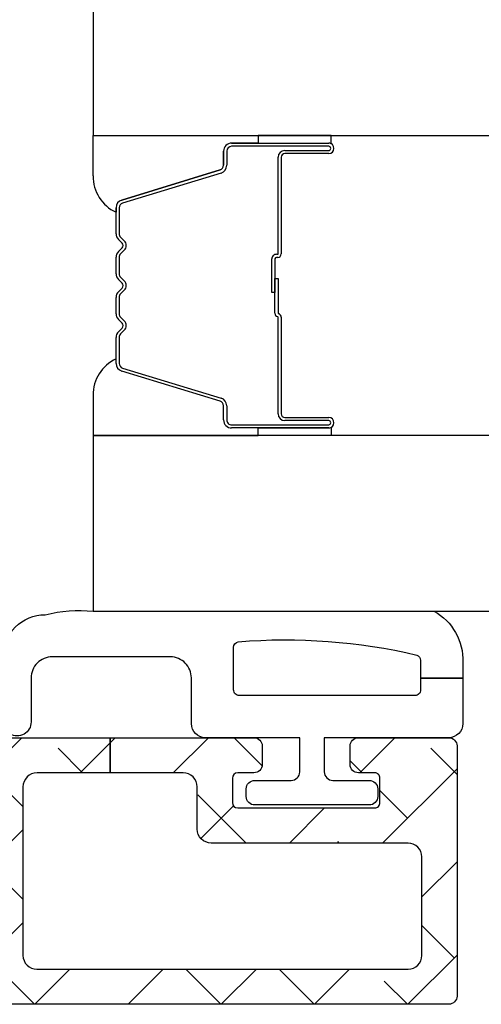
# Model space of a CAD drawing. Units: inches. Extents: x 0 to 402, y -384 to -126.
# Drawn here: x 74 to 74, y -176 to -174 of the extents above; entities that cross this region are included whole.
import ezdxf

# ---------------------------------------------------------------- set-up
doc = ezdxf.new("R2010")
doc.units = ezdxf.units.IN
doc.header["$MEASUREMENT"] = 0
doc.layers.get('0').update_dxf_attribs({"linetype": 'CONTINUOUS'})
for name, color, linetype in [('ZP-SECT-ALHA', 142, 'CONTINUOUS'), ('ZP-SECT-ALUM', 63, 'CONTINUOUS'), ('ZP-SECT-ALUM-WDWDR', 94, 'CONTINUOUS'), ('ZP-SECT-GLAS', 153, 'CONTINUOUS'), ('ZP-SECT-SEAL', 8, 'CONTINUOUS'), ('ZP-SECT-WSTP', 40, 'CONTINUOUS')]:
    doc.layers.add(name, color=color, linetype=linetype)

# ---------------------------------------------------------------- blocks, each defined once
blk = doc.blocks.new('101CS - VIN25 WS CM Square Bead (Triple 1.593 Inch)')
at = {"layer": 'ZP-SECT-ALHA'}
h = blk.add_hatch(dxfattribs=at)
h.set_pattern_fill('ANSI38', color=256, scale=0.75, angle=-90.00000000000004)
h.set_pattern_definition([(314.9999999999999, (-226.6804294869718, 184.0107017690482), (0.06629126073623888, 0.0662912607362388), []), (44.99999999999996, (-226.6804294869718, 184.0107017690482), (0.06629126073623896, 0.1988737822087165), [0.234375, -0.140625])])
edge = h.paths.add_edge_path()
edge.add_line((0.3305804199910938, -2.246554715384505), (0.3305804199911222, -2.142678571634534))
edge.add_arc((0.310580419991112, -2.142678571634562), 0.02000000000001023, 8.142219984542438e-11, 90.0000000000814)
edge.add_line((0.3105804199910835, -2.122678571634552), (0.07082196939109053, -2.122678571634552))
edge.add_arc((0.07082196940604035, -2.142363611019576), 0.01968503938502408, 90.00000004351332, 180.0000000435133)
edge.add_line((0.05113693002101627, -2.142363611034526), (0.05113693002101627, -2.670311961434507))
edge.add_arc((0.07082196940606877, -2.670311961449485), 0.01968503938505251, 179.9999999564039, 269.999999956404)
edge.add_line((0.07082196939109053, -2.689997000834538), (0.2108813806910916, -2.689997000834538))
edge.add_arc((0.2108813806761134, -2.670311961449485), 0.01968503938505251, 270.0000000435961, 360.0000000435961)
edge.add_line((0.2305664200611659, -2.670311961434507), (0.230566419991078, -2.390430859134554))
edge.add_arc((0.2505664199911166, -2.390430859134554), 0.02000000000003865, 90, 180, ccw=False)
edge.add_line((0.2505664199911166, -2.370430859134515), (0.3105804199910835, -2.370430859134515))
edge.add_arc((0.3105804199910551, -2.350430859134505), 0.02000000000001023, 270.0000000000814, 360.0000000000815)
edge.add_line((0.3305804199910654, -2.350430859134477), (0.3305804199910938, -2.246554715384505))
edge.add_line((0.3305804199910938, -2.246554715384505), (0.3805804199911051, -2.246554715384505))
edge.add_line((0.3805804199911051, -2.246554715384505), (0.3805804199910767, -2.451121839134558))
edge.add_arc((0.3687693999910948, -2.451121839134558), 0.01181101999998191, -90, 0, ccw=False)
edge.add_line((0.3687693999910948, -2.46293285913454), (0.3423774399910826, -2.46293285913454))
edge.add_arc((0.3423774399910826, -2.451121839134558), 0.01181101999998191, 180, 270, ccw=False)
edge.add_line((0.3305664199911007, -2.451121839134558), (0.3305664199911007, -2.428042407934541))
edge.add_arc((0.3229548711921097, -2.428042407935564), 0.007611548798990952, 7.701978327526089e-09, 90.00000000770198)
edge.add_line((0.3229548711910866, -2.420430859136573), (0.2881779687911035, -2.420430859134527))
edge.add_arc((0.2881779687921551, -2.428042407933489), 0.007611548798962531, 90.00000000791593, 180.0000000079159)
edge.add_line((0.2805664199931925, -2.428042407934541), (0.2805664199910893, -2.622817452034511))
edge.add_arc((0.2881779687900803, -2.622817452033487), 0.007611548798990952, 180.000000007702, 270.000000007702)
edge.add_line((0.2881779687911035, -2.630429000832478), (0.3229548711910866, -2.630429000834525))
edge.add_arc((0.322954871190035, -2.622817452035562), 0.007611548798962531, 270.0000000079159, 360.0000000079159)
edge.add_line((0.3305664199889975, -2.622817452034511), (0.3305664199911007, -2.599738020834494))
edge.add_arc((0.3423774399910826, -2.599738020834494), 0.01181101999998191, 90, 180, ccw=False)
edge.add_line((0.3423774399910826, -2.587927000834512), (0.3687693999910948, -2.587927000834512))
edge.add_arc((0.3687693999910948, -2.599738020834494), 0.01181101999998191, 0, 90, ccw=False)
edge.add_line((0.3805804199910767, -2.599738020834494), (0.380580420013132, -2.728185977234503))
edge.add_arc((0.368769396402115, -2.728185977223475), 0.01181102361101694, 269.9999999465045, 359.99999994650454, ccw=False)
edge.add_line((0.3687693963910874, -2.739997000834492), (0.01294795369108215, -2.739997000834492))
edge.add_arc((0.01294795368005452, -2.728185977223475), 0.01181102361101694, 180.0000000534955, 270.00000005349546, ccw=False)
edge.add_line((0.001136930069037589, -2.728185977234503), (0.001136929991105262, -2.084489595234473))
edge.add_arc((0.01294795365208756, -2.084489595273467), 0.0118110236609823, 89.99999981083562, 179.9999998108356, ccw=False)
edge.add_line((0.01294795369108215, -2.072678571612485), (0.1152850656911255, -2.072678571634484))
edge.add_arc((0.1152850656284517, -2.064804555860479), 0.007874015774004484, 270.00000045605, 315.0000004561517)
edge.add_line((0.1208528356217471, -2.070372325765121), (0.1651731097911124, -2.026052051534535))
edge.add_arc((0.15960533989574, -2.020484281599263), 0.00787401572642131, 314.9999997947062, 390.0064335851059)
edge.add_line((0.1664239954258733, -2.0165465080632), (0.1559274746911115, -1.998370714634476))
edge.add_arc((0.1775767060524913, -1.985868283540057), 0.02500000003618467, 30.006433757159584, 210.0064337571596, ccw=False)
edge.add_line((0.1992259374138712, -1.973365852445639), (0.2097224580911075, -1.991541645934504))
edge.add_arc((0.1596053399328929, -2.020484281646269), 0.05787401571023376, -45.0000000210336, 30.006433769366026, ccw=False)
edge.add_line((0.200528448881073, -2.061407390624495), (0.1977928017910813, -2.064143037734553))
edge.add_arc((0.201328335692829, -2.067678571638703), 0.004999999995780241, 134.9999999805345, 269.9999999805324)
edge.add_line((0.2013283356911302, -2.072678571634484), (0.3338588251911006, -2.072678571634484))
edge.add_arc((0.3338588251911549, -2.064678571634517), 0.0079999999999667, 269.9999999996108, 330.5037562373105)
edge.add_arc((0.40959707820618, -2.107522658993608), 0.07901665812594245, 90.00000001093622, 150.5037562486361, ccw=False)
edge.add_line((0.4095970781910978, -2.028506000867665), (0.5449453881910813, -2.028506000834525))
edge.add_arc((0.5449453881910619, -2.008506000834511), 0.02000000000001423, 270.0000000000557, 351.0426202019555)
edge.add_arc((0.6335366287526313, -2.022469929902485), 0.06968499996794748, 90.00000005058848, 171.0426202524883, ccw=False)
edge.add_line((0.6335366286911039, -1.952784929934538), (0.7144124199911062, -1.952784929934538))
edge.add_arc((0.7144124199911062, -1.977784929934515), 0.02499999999997726, -90, 90, ccw=False)
edge.add_line((0.7144124199911062, -2.002784929934492), (0.6335366286911039, -2.002784929934492))
edge.add_arc((0.6335366286911039, -2.022469929934473), 0.0196849999999813, 90, 180)
edge.add_line((0.6138516286911226, -2.022469929934473), (0.6138516286911226, -2.058506000834555))
edge.add_arc((0.5938516286911124, -2.058506000834527), 0.02000000000001023, 269.9999999999186, 359.9999999999186, ccw=False)
edge.add_line((0.593851628691084, -2.078506000834537), (0.4005804199911154, -2.078506000834537))
edge.add_arc((0.4005804199911154, -2.098506000834519), 0.01999999999998181, 90, 180)
edge.add_line((0.3805804199911336, -2.098506000834519), (0.3805804199911051, -2.246554715384505))
edge.add_line((0.3805804199911051, -2.246554715384505), (0.3305804199910938, -2.246554715384505))
at = {"layer": 'ZP-SECT-ALUM'}
for p, q in [((0.9133023606673021, -2.254968157760452), (0.9501569358778852, -2.254968157760452)), ((0.9838259834361907, -2.254968157760452), (1.007156935877845, -2.254968157760452)), ((1.040825983436207, -2.254968157760452), (1.064156935877861, -2.254968157760452)), ((1.097825983436167, -2.254968157760452), (1.134680558646778, -2.254968157760452)), ((0.8595304198077827, -2.403014759693512), (0.9023048559737106, -2.26310588315615)), ((0.9066082273755285, -2.264421555827404), (0.8638337912096574, -2.404330432364773)), ((0.9501569358778852, -2.259468157760452), (0.9133023606673021, -2.259468157760452)), ((0.9602739452357696, -2.26668567218173), (0.9551066833461732, -2.261518410292148)), ((0.9582886638615378, -2.258336429776811), (0.9634559257510773, -2.263503691666386)), ((0.9705269935629417, -2.263503691666386), (0.9756942554525381, -2.258336429776811)), ((0.9788762359679026, -2.261518410292148), (0.9737089740783063, -2.26668567218173)), ((1.007156935877845, -2.259468157760452), (0.9838259834361907, -2.259468157760452)), ((1.017273945235786, -2.26668567218173), (1.01210668334619, -2.261518410292148)), ((1.015288663861497, -2.258336429776811), (1.020455925751094, -2.263503691666386)), ((1.027526993562958, -2.263503691666386), (1.032694255452554, -2.258336429776811)), ((1.035876235967862, -2.261518410292148), (1.030708974078323, -2.26668567218173)), ((1.064156935877861, -2.259468157760452), (1.040825983436207, -2.259468157760452)), ((1.074273945235745, -2.26668567218173), (1.069106683346206, -2.261518410292148)), ((1.072288663861514, -2.258336429776811), (1.07745592575111, -2.263503691666386)), ((1.084526993562974, -2.263503691666386), (1.089694255452514, -2.258336429776811)), ((1.092876235967879, -2.261518410292148), (1.087708974078282, -2.26668567218173)), ((1.134680558646778, -2.259468157760452), (1.097825983436167, -2.259468157760452)), ((1.184149128104423, -2.404330432364766), (1.141374691938495, -2.264421555827397)), ((1.14567806334037, -2.263105883156143), (1.188452499506241, -2.403014759693512)), ((0.8327928083044469, -2.407968157760457), (0.8528362865160659, -2.407968157760457)), ((1.195146632798014, -2.407968157760457), (1.215190111009633, -2.407968157760457)), ((0.8212928083044346, -2.557468157760454), (0.8212928083044346, -2.419468157760456)), ((0.8257928083043851, -2.419468157760456), (0.8257928083043851, -2.557468157760454)), ((0.8528362865160659, -2.412468157760479), (0.8327928083044469, -2.412468157760458)), ((1.215190111009633, -2.412468157760451), (1.195146632798014, -2.412468157760451)), ((1.222190111009581, -2.557468157760454), (1.222190111009581, -2.419468157760456)), ((1.226690111009589, -2.419468157760456), (1.226690111009589, -2.557468157760454)), ((1.013991459657007, -2.480968157760451), (1.013991459657007, -2.476468157760458)), ((1.013991459657007, -2.476468157760458), (1.061791459657059, -2.476468157760458)), ((0.8412928083044164, -2.485468157760458), (0.978788178921036, -2.485468157760458)), ((0.978788178921036, -2.489968157760451), (0.8412928083044164, -2.489968157760451)), ((0.9845976539403409, -2.480968157760451), (1.033991459657045, -2.480968157760451)), ((1.033991459657045, -2.485409628365495), (0.9849914596570102, -2.485409628365495)), ((1.061791459657059, -2.480968157760451), (1.013991459657007, -2.480968157760451)), ((1.033991459657045, -2.480968157760451), (1.033991459657045, -2.485409628365495)), ((1.063991459657018, -2.484968157760456), (1.063991459657018, -2.483168157760453)), ((1.068491459657025, -2.483168157760453), (1.068491459657025, -2.484968157760456)), ((1.068991459657013, -2.485468157760458), (1.206690111009607, -2.485468157760458)), ((1.206690111009607, -2.489968157760451), (1.068991459657013, -2.489968157760451)), ((0.8317928083044137, -2.557468157760454), (0.8317928083044137, -2.494968157760454)), ((0.836292808304421, -2.494968157760454), (0.836292808304421, -2.557468157760454)), ((1.211690111009602, -2.557468157760454), (1.211690111009602, -2.494968157760454)), ((1.21619011100961, -2.494968157760454), (1.21619011100961, -2.557468157760454))]:
    blk.add_line(p, q, dxfattribs=at)
for centre, radius, start, end in [((0.9133023606673021, -2.266468157760468), 0.01150000000001754, 90, 162.9999999999974), ((0.9501569358778852, -2.266468157760464), 0.01150000000001228, 44.99999999999979, 90), ((0.9838259834361907, -2.266468157760464), 0.0115000000000103, 90, 135.0000000000002), ((1.007156935877845, -2.266468157760464), 0.01150000000001228, 44.99999999999979, 90), ((1.040825983436207, -2.266468157760464), 0.0115000000000103, 90, 135.0000000000002), ((1.064156935877861, -2.266468157760464), 0.01150000000001228, 44.99999999999979, 90), ((1.097825983436167, -2.266468157760464), 0.0115000000000103, 90, 135.0000000000002), ((1.134680558646778, -2.266468157760464), 0.01150000000001228, 17.00000000001957, 90), ((0.9133023606673021, -2.266468157760478), 0.007000000000026319, 90, 162.9999999999608), ((0.9501569358778852, -2.266468157760432), 0.006999999999972303, 44.99999999997913, 90), ((0.9669914596570379, -2.259968157760461), 0.00949999999999453, 224.9999999999997, 315.0000000000002), ((0.9669914596570095, -2.259968157760454), 0.004999999999999237, 224.9999999999997, 315.0000000000002), ((0.9838259834361907, -2.266468157760432), 0.006999999999980133, 90, 135.0000000000209), ((1.007156935877873, -2.266468157760499), 0.00700000000004013, 45.00000000020504, 90.00000000023287), ((1.023991459657054, -2.259968157760461), 0.00949999999999453, 224.9999999999997, 315.0000000000002), ((1.023991459657026, -2.259968157760454), 0.004999999999999237, 224.9999999999997, 315.0000000000002), ((1.040825983436179, -2.266468157760499), 0.007000000000047635, 89.99999999976714, 134.999999999795), ((1.06415693587789, -2.266468157760499), 0.00700000000004013, 45.00000000020504, 90.00000000023287), ((1.080991459657014, -2.259968157760461), 0.00949999999999453, 224.9999999999997, 315.0000000000002), ((1.080991459657042, -2.259968157760454), 0.004999999999999237, 224.9999999999997, 315.0000000000002), ((1.097825983436167, -2.266468157760432), 0.006999999999980133, 90, 135.0000000000209), ((1.13468055864675, -2.266468157760439), 0.006999999999998759, 16.99999999985675, 89.99999999976714), ((0.8327928083044469, -2.419468157760463), 0.01150000000001228, 90, 179.9999999999646), ((0.8528362865160375, -2.40096815776047), 0.006999999999987239, 270.0000000002328, 343.0000000001434), ((0.8528362865160659, -2.40096815776046), 0.0115000000000165, 270, 343.0000000000142), ((1.195146632798014, -2.400968157760442), 0.01150000000000873, 197.0000000000364, 270), ((1.195146632798014, -2.400968157760435), 0.007000000000036325, 197.0000000000668, 270), ((1.215190111009605, -2.419468157760434), 0.01149999999997675, 359.9999999998938, 89.99999999985833), ((0.8327928083044185, -2.419468157760484), 0.007000000000026319, 89.99999999976714, 179.9999999997674), ((1.215190111009605, -2.419468157760427), 0.006999999999976581, 359.9999999997673, 89.99999999976714), ((1.061791459657059, -2.483168157760439), 0.006699999999980832, 359.9999999998785, 90), ((0.8412928083044164, -2.494968157760457), 0.009500000000002728, 90, 179.9999999999784), ((0.8412928083044164, -2.49496815776045), 0.004999999999999005, 90, 180.0000000000406), ((0.978788178921036, -2.484468157760467), 0.000999999999990564, 270, 345.5224878145062), ((0.9787881789210076, -2.484468157760478), 0.005499999999982209, 270.0000000002964, 342.6211944845576), ((0.9845976539403409, -2.48596815776046), 0.00500000000001486, 90, 165.5224878140435), ((0.9849914596570102, -2.486409628365497), 0.001000000000001222, 90, 162.6211944843458), ((1.06179145965703, -2.483168157760431), 0.002199999999987767, 359.9999999994447, 89.99999999925906), ((1.068991459657013, -2.484968157760456), 0.004999999999995453, 180, 270), ((1.068991459657013, -2.484968157760463), 0.0004999999999881766, 179.9999999991858, 270), ((1.206690111009607, -2.494968157760457), 0.009499999999999176, 2.157688295904849e-11, 90), ((1.206690111009607, -2.49496815776045), 0.004999999999995453, 359.9999999999592, 90), ((0.8287928083044278, -2.557468157760454), 0.007499999999993179, 180, 0), ((0.8287928083043994, -2.557468157760454), 0.003000000000014325, 180, 0), ((1.219190111009596, -2.557468157760454), 0.007499999999993179, 180, 0), ((1.219190111009596, -2.557468157760454), 0.002999999999985903, 180, 0)]:
    blk.add_arc(centre, radius, start, end, dxfattribs=at)
at = {"layer": 'ZP-SECT-ALUM-WDWDR'}
blk.add_lwpolyline([(0.3805804199911336, -2.098506000834519), (0.3805804199911051, -2.246554715384505), (0.3305804199910938, -2.246554715384505), (0.3305804199911222, -2.142678571634534, 0.414213562373095), (0.3105804199910835, -2.122678571634552), (0.07082196939109053, -2.122678571634552, 0.414213562373095), (0.05113693002101627, -2.142363611034526), (0.05113693002101627, -2.670311961434507, 0.414213562373095), (0.07082196939109053, -2.689997000834538), (0.2108813806910916, -2.689997000834538, 0.414213562373095), (0.2305664200611659, -2.670311961434507), (0.230566419991078, -2.390430859134554, -0.414213562373095), (0.2505664199911166, -2.370430859134515), (0.3105804199910835, -2.370430859134515, 0.414213562373095), (0.3305804199910654, -2.350430859134477), (0.3305804199910938, -2.246554715384505), (0.3805804199911051, -2.246554715384505), (0.3805804199910767, -2.451121839134558, -0.414213562373095), (0.3687693999910948, -2.46293285913454), (0.3423774399910826, -2.46293285913454, -0.414213562373095), (0.3305664199911007, -2.451121839134558), (0.3305664199911007, -2.428042407934541, 0.414213562373095), (0.3229548711910866, -2.420430859136573), (0.2881779687911035, -2.420430859134527, 0.414213562373095), (0.2805664199931925, -2.428042407934541), (0.2805664199910893, -2.622817452034511, 0.414213562373095), (0.2881779687911035, -2.630429000832478), (0.3229548711910866, -2.630429000834525, 0.414213562373095), (0.3305664199889975, -2.622817452034511), (0.3305664199911007, -2.599738020834494, -0.414213562373095), (0.3423774399910826, -2.587927000834512), (0.3687693999910948, -2.587927000834512, -0.414213562373095), (0.3805804199910767, -2.599738020834494), (0.380580420013132, -2.728185977234503, -0.414213562373095), (0.3687693963910874, -2.739997000834492), (0.01294795369108215, -2.739997000834492, -0.414213562373095), (0.001136930069037589, -2.728185977234503), (0.001136929991105262, -2.084489595234473, -0.414213562373095)], format="xyb", dxfattribs=at)
at = {"layer": 'ZP-SECT-GLAS', "flags": 128}
for points in [[(0.8105428082831452, -3.757839567890315), (0.8105428082831452, -2.222478905941799), (0.560542829483154, -2.222478905941799), (0.560542829483154, -3.757839567890315)], [(1.476645569177947, -3.757839567890315), (1.476645569177947, -2.222478905942594), (1.237440110988302, -2.222478905942594), (1.237440110988302, -3.757839567890315)]]:
    blk.add_lwpolyline(points, dxfattribs=at)
at = {"layer": 'ZP-SECT-SEAL'}
for p, q in [((0.8678480265728865, -2.222478905941799), (0.8105428082831452, -2.222478905941799)), ((0.8105428082831452, -2.222478905941799), (0.8105428082831452, -2.457137221833506)), ((1.180134892741137, -2.222478905941799), (1.237440110988302, -2.222478905941799)), ((1.237440110988302, -2.222478905941799), (1.237440110988302, -2.457137221833506)), ((0.9133023606673021, -2.254968157760452), (0.9195198377981626, -2.254968157760452)), ((1.134680558646778, -2.254968157760452), (1.128463081515918, -2.254968157760452)), ((0.8595304198077827, -2.403014759693512), (0.9023048559737106, -2.26310588315615)), ((1.188452499506297, -2.403014759693512), (1.14567806334037, -2.26310588315615)), ((0.8327928083044469, -2.407968157760457), (0.8528362865160659, -2.407968157760457)), ((1.215190111009633, -2.407968157760457), (1.195146632798014, -2.407968157760457)), ((0.8212928083044346, -2.457137221833506), (0.8212928083044346, -2.419468157760456)), ((1.226690111009646, -2.457137221833506), (1.226690111009646, -2.419468157760456)), ((0.8105428043491258, -2.560882719258885), (0.8105428082831452, -2.457137221833506)), ((0.8105428082831452, -2.457137221833506), (0.8212928083044346, -2.457137221833506)), ((0.8105428082831452, -2.457137221833506), (0.8212928083044346, -2.457137221833506)), ((0.8212928083044346, -2.457137221833506), (0.8212928083044346, -2.557468157760454)), ((1.237440110988302, -2.457137221833506), (1.226690111009646, -2.457137221833506)), ((1.226690111009646, -2.457137221833506), (1.226690111009646, -2.557468157760454)), ((1.237440110988302, -2.457137221833506), (1.226690111009646, -2.457137221833506)), ((1.237440114922322, -2.560882719258885), (1.237440110988302, -2.457137221833506)), ((0.822134731740249, -2.560920695445382), (0.8105428043491258, -2.560882719258885)), ((1.225848187573774, -2.560920695445382), (1.237440114922322, -2.560882719258885))]:
    blk.add_line(p, q, dxfattribs=at)
for centre, radius, start, end in [((0.869111493390534, -2.277804223085443), 0.0553397421881001, 24.37154992719865, 91.30823896030596), ((1.178871425923518, -2.277804223085401), 0.05533974218805661, 88.69176103972336, 155.6284500728293), ((0.9133023606673021, -2.266468157760464), 0.0115000000000165, 90, 163.0000000000142), ((1.134680558646778, -2.266468157760464), 0.0115000000000165, 16.99999999998576, 90), ((0.8327928083044469, -2.419468157760463), 0.01150000000001228, 90, 179.9999999999646), ((0.8528362865160375, -2.40096815776047), 0.006999999999987239, 270.0000000002328, 343.0000000001434), ((1.195146632798043, -2.40096815776047), 0.006999999999987239, 196.9999999998566, 269.9999999997671), ((1.215190111009633, -2.419468157760463), 0.01150000000001228, 3.541865693277773e-11, 90), ((0.8287928083043425, -2.557468157760535), 0.007499999999907914, 179.9999999993757, 207.4089432791636), ((1.219190111009709, -2.557468157760418), 0.007499999999936335, 332.5910567199412, 359.9999999997285)]:
    blk.add_arc(centre, radius, start, end, dxfattribs=at)
at = {"layer": 'ZP-SECT-WSTP'}
for points in [[(0.560542829483154, -2.707237145892762, -0.2839500922024636), (0.4879806859385099, -2.748204779345556), (0.4653843069820027, -2.748204779345556), (0.4653843069820027, -2.688204725694973), (0.4485804611219919, -2.688204725718847, -0.4142514048519148), (0.4405804735385175, -2.680203858145561), (0.4405804735385175, -2.430204612871663, -0.4142514048536688), (0.4485804610919217, -2.422203745308664), (0.5091585918124224, -2.422203745196626, -0.3670239844397909), (0.5170516604988222, -2.428899881140367, -0.07847659539990098), (0.498205358212914, -2.682659616352467, -0.3254833822332228), (0.4905915395482907, -2.688204725671099), (0.4653843069820027, -2.688204725694973), (0.4653843069820027, -2.748204779345556), (0.4005805355385235, -2.748204779345556, -0.4141911167523029), (0.3805804200573562, -2.728204370261906), (0.380580419938525, -2.551204388345596), (0.331773323931003, -2.551204388335023, 0.4142573416408427), (0.3197733424687215, -2.563203929685884), (0.3197733425309934, -2.615204288934947, -0.414257341640843), (0.3077733612180964, -2.627203830364422), (0.2967733415310079, -2.627203830335034, -0.4142573416408428), (0.2847733600687263, -2.615204288984174), (0.2847733601309983, -2.452204358735017, -0.4142573416408427), (0.2967733414439238, -2.440204817305599), (0.3077733611310123, -2.440204817335044, -0.414257341640843), (0.3197733425932938, -2.452204358685904), (0.3197733425309934, -2.504204717934968, 0.4141595630476304), (0.3317733238562539, -2.516204259425493), (0.380580419938525, -2.516204259345628), (0.380580419938525, -2.38220410074554, -0.4141911167523029), (0.4005805356810015, -2.362203691675703), (0.4655805447385148, -2.362203691745563, 0.4142427971011798), (0.4955804247606181, -2.33220425163519), (0.4955804247385061, -2.164204805745626, 0.4142151410068176), (0.4655805447526689, -2.134204192223947), (0.4029715227790973, -2.134204192145617, -1.000007333743331), (0.4029715228521411, -2.094204547651898)], [(0.4955804247385061, -2.094204547745576, -0.4142279563273633), (0.5555804784008842, -2.154204601224151, -0.08696258998086147), (0.560542829483154, -2.222478905941799), (0.5605428293708314, -2.707237145911975)]]:
    blk.add_lwpolyline(points, format="xyb", dxfattribs=at)

msp = doc.modelspace()

# ---------------------------------------------------------------- block references
at = {"rotation": 90}
msp.add_blockref('101CS - VIN25 WS CM Square Bead (Triple 1.593 Inch)', (71.72313378180826, -175.9021166394944), dxfattribs=at)

doc.saveas('drawing.dxf')
